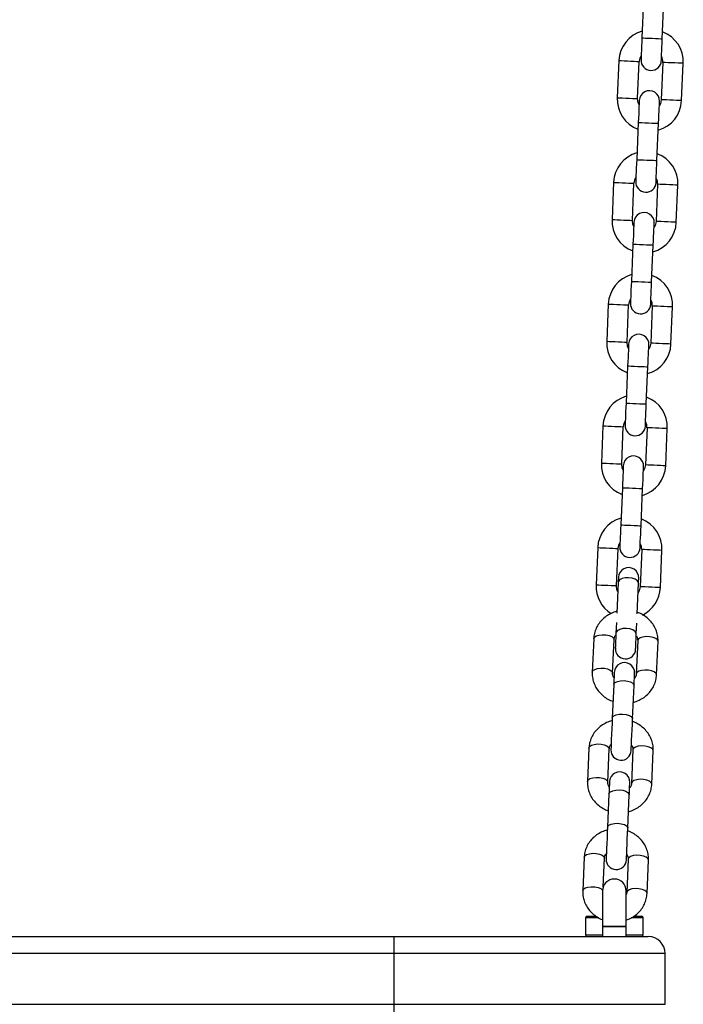
# Model space of a CAD drawing. Units: millimetres. Extents: x 6262 to 8377, y 275 to 10525.
# Drawn here: x 7334 to 7530, y 8785 to 9076 of the extents above; entities that cross this region are included whole.
import ezdxf

# ---------------------------------------------------------------- set-up
doc = ezdxf.new("R2010")
doc.units = ezdxf.units.MM
doc.header["$LTSCALE"] = 50

msp = doc.modelspace()

# ---------------------------------------------------------------- linework, layer by layer
at = {"color": 7, "linetype": 'Continuous', "lineweight": 25}
for p, q in [((7518.23, 9081.46), (7517.75, 9070.47)), ((7523.75, 9070.21), (7524.23, 9081.19)), ((7510.95, 9063.76), (7510.47, 9052.77)), ((7516.47, 9052.51), (7516.95, 9063.5)), ((7523.94, 9063.19), (7523.46, 9052.2)), ((7529.45, 9051.94), (7529.93, 9062.93)), ((7516.66, 9045.49), (7516.18, 9034.5)), ((7522.18, 9034.24), (7522.65, 9045.23)), ((7509.38, 9027.79), (7508.9, 9016.8)), ((7514.9, 9016.54), (7515.38, 9027.53)), ((7522.37, 9027.22), (7521.89, 9016.23)), ((7527.88, 9015.97), (7528.36, 9026.96)), ((7515.09, 9009.52), (7514.61, 8998.54)), ((7520.6, 8998.27), (7521.08, 9009.26)), ((7507.81, 8991.83), (7507.33, 8980.84)), ((7513.33, 8980.57), (7513.81, 8991.56)), ((7520.8, 8991.26), (7520.32, 8980.27)), ((7526.31, 8980.01), (7526.79, 8991)), ((7513.52, 8973.56), (7513.04, 8962.57)), ((7519.03, 8962.31), (7519.51, 8973.3)), ((7506.24, 8955.86), (7505.76, 8944.87)), ((7511.76, 8944.61), (7512.24, 8955.6)), ((7519.23, 8955.29), (7518.75, 8944.3)), ((7524.74, 8944.04), (7525.22, 8955.03)), ((7511.95, 8937.59), (7511.47, 8926.6)), ((7517.46, 8926.34), (7517.94, 8937.33)), ((7504.67, 8919.89), (7504.19, 8908.9)), ((7510.19, 8908.64), (7510.67, 8919.63)), ((7517.66, 8919.33), (7517.18, 8908.34)), ((7523.17, 8908.08), (7523.65, 8919.07)), ((7510.73, 8909.62), (7510.33, 8900.56)), ((7516.33, 8900.3), (7516.72, 8909.36)), ((7510.21, 8897.81), (7510.07, 8894.63)), ((7516.07, 8894.37), (7516.21, 8897.55)), ((7503.5, 8892.97), (7503.06, 8883.11)), ((7509.06, 8882.84), (7509.49, 8892.71)), ((7516.48, 8892.4), (7516.05, 8882.54)), ((7522.05, 8882.28), (7522.48, 8892.14)), ((7509.41, 8879.41), (7508.98, 8869.54)), ((7514.97, 8869.28), (7515.4, 8879.14)), ((7502.09, 8860.69), (7501.66, 8850.82)), ((7507.65, 8850.56), (7508.08, 8860.42)), ((7515.07, 8860.12), (7514.64, 8850.25)), ((7520.64, 8849.99), (7521.07, 8859.86)), ((7508, 8847.12), (7507.57, 8837.26)), ((7513.56, 8836.99), (7513.99, 8846.86)), ((7500.68, 8828.4), (7500.25, 8818.54)), ((7506.3, 8819.65), (7506.67, 8828.14)), ((7513.66, 8827.83), (7513.23, 8817.97)), ((7519.23, 8817.71), (7519.66, 8827.57)), ((7506.1, 8818.48), (7506.1, 8807.98)), ((7513.1, 8807.98), (7513.1, 8818.48)), ((7501.1, 8810.48), (7501.1, 8805.48)), ((7501.6, 8810.98), (7504.2, 8810.98)), ((7515.35, 8810.98), (7517.6, 8810.98)), ((7518.1, 8805.48), (7518.1, 8810.48)), ((7506.1, 8807.98), (7506.1, 8804.98)), ((7506.1, 8807.98), (7513.1, 8807.98)), ((7509.6, 8807.98), (7506.1, 8807.98)), ((7513.1, 8807.98), (7509.6, 8807.98)), ((7513.1, 8804.98), (7513.1, 8807.98)), ((7321.85, 8804.98), (7444.6, 8804.98)), ((7444.6, 8799.98), (7444.6, 8804.98)), ((7444.6, 8804.98), (7519.6, 8804.98)), ((7444.6, 8799.98), (7194.6, 8799.98)), ((7524.6, 8799.98), (7444.6, 8799.98)), ((7444.6, 8784.98), (7444.6, 8799.98)), ((7524.6, 8784.98), (7524.6, 8799.98)), ((7194.6, 8784.98), (7444.6, 8784.98)), ((7444.6, 8779.98), (7444.6, 8784.98)), ((7444.6, 8784.98), (7524.6, 8784.98))]:
    msp.add_line(p, q, dxfattribs=at)
at = {"color": 8, "linetype": 'Continuous', "lineweight": 25}
for p, q in [((7505.02, 8810.48), (7501.1, 8810.48)), ((7518.1, 8810.48), (7514.6, 8810.48)), ((7501.1, 8805.48), (7506.1, 8805.48)), ((7513.1, 8805.48), (7518.1, 8805.48))]:
    msp.add_line(p, q, dxfattribs=at)
at = {"color": 7, "linetype": 'Continuous', "lineweight": 25, "flags": 128}
for points in [[(7517.75, 9070.47), (7517.7, 9069.2), (7517.64, 9067.98), (7517.59, 9066.86), (7517.55, 9065.87), (7517.52, 9065.07), (7517.49, 9064.47), (7517.47, 9064.1), (7517.47, 9063.97)], [(7523.46, 9063.71), (7523.47, 9063.84), (7523.48, 9064.21), (7523.51, 9064.81), (7523.54, 9065.61), (7523.59, 9066.6), (7523.64, 9067.72), (7523.69, 9068.94), (7523.75, 9070.21)], [(7516.89, 9050.68), (7516.63, 9051.3), (7516.47, 9052.51)], [(7516.94, 9051.98), (7516.94, 9051.86), (7516.92, 9051.49), (7516.9, 9050.89), (7516.86, 9050.08), (7516.82, 9049.1), (7516.77, 9047.98), (7516.72, 9046.76), (7516.66, 9045.49)], [(7522.65, 9045.23), (7522.71, 9046.5), (7522.76, 9047.71), (7522.81, 9048.84), (7522.86, 9049.82), (7522.89, 9050.63), (7522.92, 9051.23), (7522.93, 9051.6), (7522.94, 9051.72)], [(7523.46, 9052.2), (7523.2, 9051.01), (7522.88, 9050.42)], [(7516.18, 9034.5), (7516.13, 9033.23), (7516.07, 9032.02), (7516.02, 9030.89), (7515.98, 9029.91), (7515.95, 9029.1), (7515.92, 9028.5), (7515.9, 9028.13), (7515.9, 9028.01)], [(7521.89, 9027.75), (7521.9, 9027.87), (7521.91, 9028.24), (7521.94, 9028.84), (7521.97, 9029.65), (7522.02, 9030.63), (7522.07, 9031.75), (7522.12, 9032.97), (7522.18, 9034.24)], [(7515.32, 9014.72), (7515.05, 9015.33), (7514.9, 9016.54)], [(7515.37, 9016.02), (7515.37, 9015.89), (7515.35, 9015.52), (7515.33, 9014.92), (7515.29, 9014.12), (7515.25, 9013.13), (7515.2, 9012.01), (7515.15, 9010.79), (7515.09, 9009.52)], [(7521.08, 9009.26), (7521.14, 9010.53), (7521.19, 9011.75), (7521.24, 9012.87), (7521.29, 9013.85), (7521.32, 9014.66), (7521.35, 9015.26), (7521.36, 9015.63), (7521.37, 9015.76)], [(7521.89, 9016.23), (7521.63, 9015.05), (7521.31, 9014.46)], [(7514.61, 8998.54), (7514.56, 8997.27), (7514.5, 8996.05), (7514.45, 8994.93), (7514.41, 8993.94), (7514.37, 8993.14), (7514.35, 8992.54), (7514.33, 8992.17), (7514.33, 8992.04)], [(7520.32, 8991.78), (7520.33, 8991.9), (7520.34, 8992.27), (7520.37, 8992.87), (7520.4, 8993.68), (7520.45, 8994.67), (7520.5, 8995.79), (7520.55, 8997.01), (7520.6, 8998.27)], [(7513.75, 8978.75), (7513.48, 8979.37), (7513.33, 8980.57)], [(7513.8, 8980.05), (7513.8, 8979.93), (7513.78, 8979.56), (7513.76, 8978.96), (7513.72, 8978.15), (7513.68, 8977.17), (7513.63, 8976.04), (7513.58, 8974.83), (7513.52, 8973.56)], [(7519.51, 8973.3), (7519.57, 8974.56), (7519.62, 8975.78), (7519.67, 8976.91), (7519.71, 8977.89), (7519.75, 8978.7), (7519.78, 8979.3), (7519.79, 8979.67), (7519.8, 8979.79)], [(7520.32, 8980.27), (7520.06, 8979.08), (7519.74, 8978.49)], [(7513.04, 8962.57), (7512.98, 8961.3), (7512.93, 8960.08), (7512.88, 8958.96), (7512.84, 8957.98), (7512.8, 8957.17), (7512.78, 8956.57), (7512.76, 8956.2), (7512.76, 8956.08)], [(7518.75, 8955.81), (7518.76, 8955.94), (7518.77, 8956.31), (7518.8, 8956.91), (7518.83, 8957.72), (7518.88, 8958.7), (7518.93, 8959.82), (7518.98, 8961.04), (7519.03, 8962.31)], [(7512.18, 8942.79), (7511.91, 8943.4), (7511.76, 8944.61)], [(7512.23, 8944.09), (7512.23, 8943.96), (7512.21, 8943.59), (7512.19, 8942.99), (7512.15, 8942.19), (7512.11, 8941.2), (7512.06, 8940.08), (7512.01, 8938.86), (7511.95, 8937.59)], [(7517.94, 8937.33), (7518, 8938.6), (7518.05, 8939.82), (7518.1, 8940.94), (7518.14, 8941.92), (7518.18, 8942.73), (7518.21, 8943.33), (7518.22, 8943.7), (7518.23, 8943.83)], [(7518.75, 8944.3), (7518.49, 8943.12), (7518.17, 8942.52)], [(7511.47, 8926.6), (7511.41, 8925.34), (7511.36, 8924.12), (7511.31, 8923), (7511.27, 8922.01), (7511.23, 8921.2), (7511.21, 8920.6), (7511.19, 8920.23), (7511.19, 8920.11)], [(7517.18, 8919.85), (7517.19, 8919.97), (7517.2, 8920.34), (7517.23, 8920.94), (7517.26, 8921.75), (7517.31, 8922.73), (7517.36, 8923.86), (7517.41, 8925.08), (7517.46, 8926.34)], [(7510.79, 8911.12), (7510.79, 8911.09), (7510.79, 8911.02), (7510.78, 8910.89), (7510.78, 8910.72), (7510.77, 8910.5), (7510.76, 8910.24), (7510.74, 8909.95), (7510.73, 8909.62)], [(7516.72, 8909.36), (7516.74, 8909.68), (7516.75, 8909.98), (7516.76, 8910.24), (7516.77, 8910.46), (7516.78, 8910.63), (7516.78, 8910.75), (7516.79, 8910.83), (7516.79, 8910.86)], [(7510.61, 8906.82), (7510.34, 8907.44), (7510.19, 8908.64)], [(7517.18, 8908.34), (7516.92, 8907.15), (7516.6, 8906.56)], [(7510.07, 8894.63), (7510.04, 8893.91), (7510.01, 8893.14), (7509.97, 8892.36), (7509.94, 8891.64), (7509.92, 8891.02), (7509.9, 8890.54), (7509.88, 8890.24), (7509.88, 8890.14)], [(7515.87, 8889.88), (7515.88, 8889.98), (7515.89, 8890.28), (7515.91, 8890.75), (7515.94, 8891.38), (7515.97, 8892.1), (7516, 8892.87), (7516.04, 8893.65), (7516.07, 8894.37)], [(7509.57, 8883.04), (7509.57, 8882.98), (7509.56, 8882.79), (7509.54, 8882.48), (7509.52, 8882.06), (7509.5, 8881.53), (7509.47, 8880.9), (7509.44, 8880.19), (7509.41, 8879.41)], [(7515.4, 8879.14), (7515.44, 8879.93), (7515.47, 8880.64), (7515.5, 8881.26), (7515.52, 8881.79), (7515.54, 8882.22), (7515.55, 8882.53), (7515.56, 8882.71), (7515.56, 8882.78)], [(7508.98, 8869.54), (7508.91, 8867.99), (7508.84, 8866.35), (7508.77, 8864.74), (7508.7, 8863.25), (7508.65, 8861.97), (7508.61, 8861), (7508.58, 8860.39), (7508.57, 8860.19)], [(7514.56, 8859.92), (7514.57, 8860.13), (7514.6, 8860.74), (7514.64, 8861.71), (7514.7, 8862.98), (7514.76, 8864.48), (7514.83, 8866.09), (7514.91, 8867.73), (7514.97, 8869.28)], [(7508.16, 8850.75), (7508.16, 8850.69), (7508.15, 8850.5), (7508.13, 8850.19), (7508.12, 8849.77), (7508.09, 8849.24), (7508.06, 8848.61), (7508.03, 8847.9), (7508, 8847.12)], [(7513.99, 8846.86), (7514.03, 8847.64), (7514.06, 8848.35), (7514.09, 8848.98), (7514.11, 8849.51), (7514.13, 8849.93), (7514.14, 8850.24), (7514.15, 8850.43), (7514.15, 8850.49)], [(7507.57, 8837.26), (7507.5, 8835.7), (7507.43, 8834.07), (7507.36, 8832.45), (7507.29, 8830.96), (7507.24, 8829.69), (7507.2, 8828.72), (7507.17, 8828.11), (7507.16, 8827.9)], [(7513.15, 8827.64), (7513.16, 8827.85), (7513.19, 8828.46), (7513.23, 8829.43), (7513.29, 8830.7), (7513.35, 8832.19), (7513.42, 8833.81), (7513.5, 8835.44), (7513.56, 8836.99)]]:
    msp.add_lwpolyline(points, dxfattribs=at)
at = {"color": 8, "linetype": 'Continuous', "lineweight": 25, "flags": 128}
for points in [[(7517.75, 9070.47), (7517.8, 9070.46), (7518.15, 9070.45), (7518.82, 9070.42), (7519.72, 9070.38), (7520.75, 9070.34), (7521.77, 9070.29), (7522.67, 9070.25), (7523.34, 9070.22), (7523.7, 9070.21), (7523.75, 9070.21)], [(7510.95, 9063.76), (7511.13, 9063.75), (7511.65, 9063.73), (7512.45, 9063.69), (7513.43, 9063.65), (7514.47, 9063.6), (7515.45, 9063.56), (7516.25, 9063.53), (7516.77, 9063.5), (7516.95, 9063.5)], [(7529.93, 9062.93), (7529.75, 9062.94), (7529.23, 9062.96), (7528.44, 9062.99), (7527.46, 9063.04), (7526.42, 9063.08), (7525.44, 9063.12), (7524.64, 9063.16), (7524.12, 9063.18), (7523.94, 9063.19)], [(7510.47, 9052.77), (7510.65, 9052.76), (7511.17, 9052.74), (7511.97, 9052.7), (7512.95, 9052.66), (7513.99, 9052.61), (7514.97, 9052.57), (7515.77, 9052.54), (7516.29, 9052.51), (7516.47, 9052.51)], [(7529.45, 9051.94), (7529.27, 9051.95), (7528.75, 9051.97), (7527.96, 9052), (7526.98, 9052.05), (7525.94, 9052.09), (7524.96, 9052.13), (7524.16, 9052.17), (7523.64, 9052.19), (7523.46, 9052.2)], [(7516.66, 9045.49), (7516.71, 9045.49), (7517.06, 9045.47), (7517.73, 9045.44), (7518.63, 9045.4), (7519.66, 9045.36), (7520.68, 9045.31), (7521.58, 9045.28), (7522.25, 9045.25), (7522.61, 9045.23), (7522.65, 9045.23)], [(7516.18, 9034.5), (7516.23, 9034.5), (7516.58, 9034.48), (7517.25, 9034.45), (7518.15, 9034.41), (7519.18, 9034.37), (7520.2, 9034.33), (7521.1, 9034.29), (7521.77, 9034.26), (7522.13, 9034.24), (7522.18, 9034.24)], [(7509.38, 9027.79), (7509.56, 9027.78), (7510.08, 9027.76), (7510.88, 9027.73), (7511.86, 9027.68), (7512.9, 9027.64), (7513.88, 9027.59), (7514.67, 9027.56), (7515.2, 9027.54), (7515.38, 9027.53)], [(7528.36, 9026.96), (7528.18, 9026.97), (7527.66, 9026.99), (7526.87, 9027.03), (7525.89, 9027.07), (7524.85, 9027.12), (7523.87, 9027.16), (7523.07, 9027.19), (7522.55, 9027.22), (7522.37, 9027.22)], [(7508.9, 9016.8), (7509.08, 9016.79), (7509.6, 9016.77), (7510.4, 9016.74), (7511.38, 9016.69), (7512.42, 9016.65), (7513.4, 9016.61), (7514.2, 9016.57), (7514.72, 9016.55), (7514.9, 9016.54)], [(7527.88, 9015.97), (7527.7, 9015.98), (7527.18, 9016), (7526.39, 9016.04), (7525.41, 9016.08), (7524.37, 9016.13), (7523.39, 9016.17), (7522.59, 9016.2), (7522.07, 9016.23), (7521.89, 9016.23)], [(7515.09, 9009.52), (7515.14, 9009.52), (7515.49, 9009.51), (7516.16, 9009.48), (7517.06, 9009.44), (7518.09, 9009.39), (7519.11, 9009.35), (7520.01, 9009.31), (7520.68, 9009.28), (7521.04, 9009.27), (7521.08, 9009.26)], [(7514.61, 8998.54), (7514.66, 8998.53), (7515.01, 8998.52), (7515.68, 8998.49), (7516.58, 8998.45), (7517.61, 8998.4), (7518.63, 8998.36), (7519.53, 8998.32), (7520.2, 8998.29), (7520.56, 8998.28), (7520.6, 8998.27)], [(7507.81, 8991.83), (7507.99, 8991.82), (7508.51, 8991.79), (7509.31, 8991.76), (7510.29, 8991.72), (7511.33, 8991.67), (7512.31, 8991.63), (7513.1, 8991.59), (7513.62, 8991.57), (7513.81, 8991.56)], [(7526.79, 8991), (7526.61, 8991), (7526.09, 8991.03), (7525.29, 8991.06), (7524.32, 8991.1), (7523.28, 8991.15), (7522.3, 8991.19), (7521.5, 8991.23), (7520.98, 8991.25), (7520.8, 8991.26)], [(7507.33, 8980.84), (7507.51, 8980.83), (7508.03, 8980.81), (7508.83, 8980.77), (7509.81, 8980.73), (7510.85, 8980.68), (7511.83, 8980.64), (7512.62, 8980.6), (7513.15, 8980.58), (7513.33, 8980.57)], [(7526.31, 8980.01), (7526.13, 8980.02), (7525.61, 8980.04), (7524.81, 8980.07), (7523.84, 8980.12), (7522.8, 8980.16), (7521.82, 8980.2), (7521.02, 8980.24), (7520.5, 8980.26), (7520.32, 8980.27)], [(7513.52, 8973.56), (7513.57, 8973.56), (7513.92, 8973.54), (7514.59, 8973.51), (7515.49, 8973.47), (7516.52, 8973.43), (7517.54, 8973.38), (7518.44, 8973.34), (7519.11, 8973.31), (7519.47, 8973.3), (7519.51, 8973.3)], [(7513.04, 8962.57), (7513.09, 8962.57), (7513.44, 8962.55), (7514.11, 8962.52), (7515.01, 8962.48), (7516.04, 8962.44), (7517.06, 8962.39), (7517.96, 8962.35), (7518.63, 8962.33), (7518.99, 8962.31), (7519.03, 8962.31)], [(7506.24, 8955.86), (7506.42, 8955.85), (7506.94, 8955.83), (7507.74, 8955.79), (7508.72, 8955.75), (7509.76, 8955.71), (7510.74, 8955.66), (7511.53, 8955.63), (7512.05, 8955.61), (7512.24, 8955.6)], [(7525.22, 8955.03), (7525.04, 8955.04), (7524.52, 8955.06), (7523.72, 8955.1), (7522.75, 8955.14), (7521.71, 8955.18), (7520.73, 8955.23), (7519.93, 8955.26), (7519.41, 8955.28), (7519.23, 8955.29)], [(7505.76, 8944.87), (7505.94, 8944.86), (7506.46, 8944.84), (7507.26, 8944.8), (7508.24, 8944.76), (7509.28, 8944.72), (7510.26, 8944.67), (7511.05, 8944.64), (7511.57, 8944.62), (7511.76, 8944.61)], [(7524.74, 8944.04), (7524.56, 8944.05), (7524.04, 8944.07), (7523.24, 8944.11), (7522.27, 8944.15), (7521.23, 8944.2), (7520.25, 8944.24), (7519.45, 8944.27), (7518.93, 8944.3), (7518.75, 8944.3)], [(7511.95, 8937.59), (7512, 8937.59), (7512.35, 8937.58), (7513.02, 8937.55), (7513.92, 8937.51), (7514.95, 8937.46), (7515.97, 8937.42), (7516.87, 8937.38), (7517.54, 8937.35), (7517.9, 8937.33), (7517.94, 8937.33)], [(7511.47, 8926.6), (7511.52, 8926.6), (7511.87, 8926.59), (7512.54, 8926.56), (7513.44, 8926.52), (7514.47, 8926.47), (7515.49, 8926.43), (7516.39, 8926.39), (7517.06, 8926.36), (7517.42, 8926.34), (7517.46, 8926.34)], [(7504.67, 8919.89), (7504.85, 8919.89), (7505.37, 8919.86), (7506.17, 8919.83), (7507.15, 8919.79), (7508.19, 8919.74), (7509.17, 8919.7), (7509.96, 8919.66), (7510.48, 8919.64), (7510.67, 8919.63)], [(7523.65, 8919.07), (7523.47, 8919.07), (7522.95, 8919.1), (7522.15, 8919.13), (7521.18, 8919.17), (7520.14, 8919.22), (7519.16, 8919.26), (7518.36, 8919.3), (7517.84, 8919.32), (7517.66, 8919.33)], [(7504.19, 8908.9), (7504.37, 8908.9), (7504.89, 8908.87), (7505.69, 8908.84), (7506.67, 8908.8), (7507.71, 8908.75), (7508.69, 8908.71), (7509.48, 8908.67), (7510, 8908.65), (7510.19, 8908.64)], [(7516.72, 8909.36), (7516.69, 8909.62), (7516.35, 8910.13), (7515.7, 8910.55), (7514.81, 8910.85), (7513.79, 8910.99), (7512.76, 8910.94), (7511.85, 8910.72), (7511.16, 8910.35), (7510.79, 8909.88), (7510.73, 8909.62)], [(7523.17, 8908.08), (7522.99, 8908.08), (7522.47, 8908.11), (7521.67, 8908.14), (7520.7, 8908.18), (7519.66, 8908.23), (7518.68, 8908.27), (7517.88, 8908.31), (7517.36, 8908.33), (7517.18, 8908.34)], [(7503.5, 8892.97), (7503.7, 8893.41), (7504.23, 8893.79), (7505.04, 8894.05), (7506.03, 8894.16), (7507.07, 8894.12), (7508.04, 8893.92), (7508.83, 8893.59), (7509.33, 8893.17), (7509.49, 8892.71)], [(7516.07, 8894.37), (7516.03, 8894.63), (7515.7, 8895.14), (7515.05, 8895.57), (7514.16, 8895.87), (7513.14, 8896), (7512.11, 8895.96), (7511.19, 8895.74), (7510.51, 8895.37), (7510.13, 8894.89), (7510.07, 8894.63)], [(7522.48, 8892.14), (7522.32, 8892.6), (7521.81, 8893.02), (7521.03, 8893.35), (7520.06, 8893.55), (7519.02, 8893.6), (7518.03, 8893.48), (7517.22, 8893.22), (7516.68, 8892.85), (7516.48, 8892.4), (7516.48, 8892.4)], [(7503.06, 8883.11), (7503.27, 8883.55), (7503.8, 8883.92), (7504.61, 8884.18), (7505.6, 8884.3), (7506.64, 8884.25), (7507.61, 8884.05), (7508.39, 8883.72), (7508.9, 8883.3), (7509.06, 8882.84)], [(7522.05, 8882.28), (7521.89, 8882.74), (7521.38, 8883.16), (7520.6, 8883.49), (7519.63, 8883.69), (7518.59, 8883.73), (7517.6, 8883.62), (7516.79, 8883.36), (7516.25, 8882.98), (7516.05, 8882.54)], [(7509.41, 8879.41), (7509.46, 8879.63), (7509.84, 8880.05), (7510.52, 8880.37), (7511.44, 8880.56), (7512.46, 8880.6), (7513.49, 8880.47), (7514.38, 8880.2), (7515.03, 8879.82), (7515.37, 8879.38), (7515.4, 8879.14)], [(7508.98, 8869.54), (7509.03, 8869.77), (7509.41, 8870.18), (7510.09, 8870.51), (7511, 8870.7), (7512.03, 8870.73), (7513.06, 8870.61), (7513.95, 8870.34), (7514.6, 8869.96), (7514.94, 8869.51), (7514.97, 8869.28)], [(7502.09, 8860.69), (7502.29, 8861.13), (7502.82, 8861.5), (7503.63, 8861.76), (7504.62, 8861.88), (7505.66, 8861.83), (7506.63, 8861.63), (7507.42, 8861.3), (7507.92, 8860.88), (7508.08, 8860.42)], [(7521.07, 8859.86), (7520.91, 8860.32), (7520.4, 8860.74), (7519.62, 8861.07), (7518.65, 8861.27), (7517.61, 8861.31), (7516.62, 8861.2), (7515.81, 8860.94), (7515.27, 8860.56), (7515.07, 8860.12)], [(7501.66, 8850.82), (7501.86, 8851.26), (7502.39, 8851.64), (7503.2, 8851.9), (7504.19, 8852.01), (7505.23, 8851.97), (7506.2, 8851.77), (7506.99, 8851.44), (7507.49, 8851.02), (7507.65, 8850.56)], [(7520.64, 8849.99), (7520.48, 8850.45), (7519.97, 8850.87), (7519.19, 8851.2), (7518.22, 8851.4), (7517.18, 8851.45), (7516.19, 8851.33), (7515.38, 8851.07), (7514.84, 8850.7), (7514.64, 8850.25)], [(7508, 8847.12), (7508.06, 8847.35), (7508.43, 8847.76), (7509.11, 8848.09), (7510.03, 8848.28), (7511.05, 8848.31), (7512.08, 8848.19), (7512.97, 8847.92), (7513.62, 8847.54), (7513.96, 8847.09), (7513.99, 8846.86)], [(7507.57, 8837.26), (7507.62, 8837.48), (7508, 8837.9), (7508.68, 8838.22), (7509.6, 8838.41), (7510.62, 8838.45), (7511.65, 8838.32), (7512.54, 8838.05), (7513.19, 8837.67), (7513.53, 8837.23), (7513.56, 8836.99)], [(7500.68, 8828.4), (7500.88, 8828.84), (7501.41, 8829.22), (7502.22, 8829.48), (7503.21, 8829.59), (7504.25, 8829.55), (7505.22, 8829.35), (7506.01, 8829.02), (7506.51, 8828.6), (7506.67, 8828.14)], [(7519.66, 8827.57), (7519.5, 8828.03), (7518.99, 8828.45), (7518.21, 8828.78), (7517.24, 8828.98), (7516.2, 8829.03), (7515.21, 8828.91), (7514.4, 8828.65), (7513.86, 8828.28), (7513.66, 8827.83)], [(7500.25, 8818.54), (7500.45, 8818.98), (7500.98, 8819.35), (7501.79, 8819.61), (7502.78, 8819.73), (7503.82, 8819.68), (7504.79, 8819.48), (7505.58, 8819.15), (7506.08, 8818.73), (7506.11, 8818.7)], [(7519.23, 8817.71), (7519.07, 8818.17), (7518.56, 8818.59), (7517.78, 8818.92), (7516.81, 8819.12), (7515.77, 8819.16), (7514.78, 8819.05), (7513.97, 8818.79), (7513.43, 8818.41), (7513.23, 8817.97)]]:
    msp.add_lwpolyline(points, dxfattribs=at)
at = {"color": 7, "linetype": 'Continuous', "lineweight": 25}
for centre, radius, start, end in [((7520.44, 9063.34), 9.5, 105.9085, 177.5), ((7520.44, 9063.34), 9.5, 357.5, 69.0915), ((7520.44, 9063.34), 3.5, 146.4973, 177.5), ((7520.46, 9063.84), 3, 177.5, 357.5), ((7520.44, 9063.34), 3.5, 357.5, 28.5027), ((7519.94, 9051.85), 3, 357.5, 177.5), ((7519.96, 9052.35), 9.5, 177.5, 249.0915), ((7519.96, 9052.35), 9.5, 285.9085, 357.5), ((7518.87, 9027.38), 9.5, 105.9085, 177.5), ((7518.87, 9027.38), 9.5, 357.5, 69.0915), ((7518.87, 9027.38), 3.5, 146.4973, 177.5), ((7518.89, 9027.88), 3, 177.5, 357.5), ((7518.87, 9027.38), 3.5, 357.5, 28.5027), ((7518.39, 9016.39), 9.5, 177.5, 249.0915), ((7518.37, 9015.89), 3, 357.5, 177.5), ((7518.39, 9016.39), 9.5, 285.9085, 357.5), ((7517.3, 8991.41), 9.5, 105.9085, 177.5), ((7517.3, 8991.41), 9.5, 357.5, 69.0915), ((7517.3, 8991.41), 3.5, 146.4973, 177.5), ((7517.3, 8991.41), 3.5, 357.5, 28.5027), ((7517.32, 8991.91), 3, 177.5, 357.5), ((7516.8, 8979.92), 3, 357.5, 177.5), ((7516.82, 8980.42), 9.5, 177.5, 249.0915), ((7516.82, 8980.42), 9.5, 285.9085, 357.5), ((7515.73, 8955.45), 9.5, 105.9085, 177.5), ((7515.73, 8955.45), 9.5, 357.5, 69.0915), ((7515.73, 8955.45), 3.5, 146.4973, 177.5), ((7515.75, 8955.94), 3, 177.5, 357.5), ((7515.73, 8955.45), 3.5, 357.5, 28.5027), ((7515.23, 8943.96), 3, 357.5, 177.5), ((7515.25, 8944.46), 9.5, 177.5, 249.0915), ((7515.25, 8944.46), 9.5, 285.9085, 357.5), ((7514.16, 8919.48), 9.5, 105.9085, 177.5), ((7514.16, 8919.48), 9.5, 357.5, 69.0915), ((7514.16, 8919.48), 3.5, 146.4973, 177.5), ((7514.16, 8919.48), 3.5, 357.5, 28.5027), ((7514.18, 8919.98), 3, 177.5, 357.5), ((7513.79, 8910.99), 3, 357.5, 177.5), ((7513.68, 8908.49), 9.5, 177.5, 238.2928), ((7513.68, 8908.49), 9.5, 296.1279, 357.5), ((7512.88, 8890.01), 3, 177.5, 357.5), ((7512.57, 8882.91), 3, 357.5, 177.5), ((7511.57, 8860.06), 3, 177.5, 357.5), ((7511.16, 8850.62), 3, 357.5, 177.5), ((7510.16, 8827.77), 3, 177.5, 357.5), ((7509.6, 8818.48), 3.5, 0, 180), ((7501.6, 8810.48), 0.5, 90, 180), ((7517.6, 8810.48), 0.5, 0, 90), ((7501.6, 8805.48), 0.5, 180, 270), ((7517.6, 8805.48), 0.5, 270, 0), ((7519.6, 8799.98), 5, 0, 90)]:
    msp.add_arc(centre, radius, start, end, dxfattribs=at)
for points, knots in [([(7510.35, 8901.03), (7510.2, 8901), (7509.47, 8900.85), (7508.27, 8900.3), (7506.81, 8899.38), (7505.57, 8898.2), (7504.58, 8896.84), (7503.89, 8895.33), (7503.57, 8894.01), (7503.51, 8893.22), (7503.5, 8892.97)], [0, 0, 0, 0, 0.040709, 0.190905, 0.340936, 0.490432, 0.639013, 0.786414, 0.932567, 1, 1, 1, 1]), ([(7522.48, 8892.14), (7522.48, 8892.49), (7522.48, 8893.38), (7522.21, 8894.8), (7521.62, 8896.31), (7520.74, 8897.7), (7519.61, 8898.92), (7518.26, 8899.92), (7517.14, 8900.54), (7516.47, 8900.74), (7516.35, 8900.77)], [0, 0, 0, 0, 0.094779, 0.239069, 0.383285, 0.527852, 0.673179, 0.819498, 0.966842, 1, 1, 1, 1]), ([(7509.49, 8892.71), (7509.5, 8892.8), (7509.53, 8893.15), (7509.67, 8893.62), (7509.95, 8893.97), (7510.05, 8894.09)], [0, 0, 0, 0, 0.202725, 0.727731, 1, 1, 1, 1]), ([(7516.05, 8893.86), (7516.06, 8893.84), (7516.27, 8893.6), (7516.44, 8893.09), (7516.47, 8892.63), (7516.48, 8892.4)], [0, 0, 0, 0, 0.042669, 0.531497, 1, 1, 1, 1]), ([(7503.06, 8883.11), (7503.06, 8882.75), (7503.06, 8881.86), (7503.33, 8880.45), (7503.92, 8878.94), (7504.8, 8877.55), (7505.93, 8876.32), (7507.29, 8875.33), (7508.4, 8874.7), (7509.07, 8874.51), (7509.19, 8874.47)], [0, 0, 0, 0, 0.094775, 0.239069, 0.383285, 0.527848, 0.673179, 0.819498, 0.966842, 1, 1, 1, 1]), ([(7509.5, 8881.39), (7509.48, 8881.41), (7509.27, 8881.65), (7509.1, 8882.16), (7509.07, 8882.62), (7509.06, 8882.84)], [0, 0, 0, 0, 0.042665, 0.531495, 1, 1, 1, 1]), ([(7516.05, 8882.54), (7516.04, 8882.44), (7516.01, 8882.1), (7515.87, 8881.63), (7515.59, 8881.28), (7515.49, 8881.16)], [0, 0, 0, 0, 0.202722, 0.727718, 1, 1, 1, 1]), ([(7515.19, 8874.22), (7515.34, 8874.25), (7516.07, 8874.4), (7517.28, 8874.95), (7518.73, 8875.87), (7519.97, 8877.05), (7520.96, 8878.41), (7521.65, 8879.92), (7521.97, 8881.24), (7522.03, 8882.03), (7522.05, 8882.28)], [0, 0, 0, 0, 0.040708, 0.190903, 0.340935, 0.490431, 0.639017, 0.786413, 0.932572, 1, 1, 1, 1]), ([(7508.94, 8868.75), (7508.79, 8868.72), (7508.06, 8868.57), (7506.86, 8868.01), (7505.4, 8867.09), (7504.16, 8865.92), (7503.17, 8864.55), (7502.48, 8863.04), (7502.16, 8861.73), (7502.1, 8860.94), (7502.09, 8860.69)], [0, 0, 0, 0, 0.040707, 0.190904, 0.340936, 0.490431, 0.639013, 0.786414, 0.932567, 1, 1, 1, 1]), ([(7521.07, 8859.86), (7521.07, 8860.21), (7521.07, 8861.1), (7520.8, 8862.51), (7520.21, 8864.03), (7519.33, 8865.41), (7518.2, 8866.64), (7516.85, 8867.64), (7515.74, 8868.26), (7515.06, 8868.45), (7514.94, 8868.49)], [0, 0, 0, 0, 0.0947792, 0.2390684, 0.3832844, 0.5278516, 0.6731786, 0.8194978, 0.9668419, 1, 1, 1, 1]), ([(7508.08, 8860.42), (7508.09, 8860.52), (7508.12, 8860.86), (7508.26, 8861.34), (7508.54, 8861.68), (7508.64, 8861.8)], [0, 0, 0, 0, 0.202725, 0.727731, 1, 1, 1, 1]), ([(7514.64, 8861.57), (7514.65, 8861.55), (7514.86, 8861.31), (7515.03, 8860.81), (7515.06, 8860.34), (7515.07, 8860.12)], [0, 0, 0, 0, 0.042665, 0.531497, 1, 1, 1, 1]), ([(7501.66, 8850.82), (7501.65, 8850.47), (7501.65, 8849.58), (7501.92, 8848.17), (7502.51, 8846.65), (7503.39, 8845.26), (7504.52, 8844.04), (7505.88, 8843.04), (7506.99, 8842.42), (7507.66, 8842.22), (7507.78, 8842.19)], [0, 0, 0, 0, 0.0947745, 0.2390686, 0.3832851, 0.5278483, 0.6731783, 0.8194976, 0.9668419, 1, 1, 1, 1]), ([(7508.09, 8849.11), (7508.07, 8849.13), (7507.86, 8849.37), (7507.69, 8849.87), (7507.66, 8850.33), (7507.65, 8850.56)], [0, 0, 0, 0, 0.042665, 0.531496, 1, 1, 1, 1]), ([(7513.78, 8841.93), (7513.93, 8841.96), (7514.66, 8842.11), (7515.87, 8842.67), (7517.32, 8843.58), (7518.56, 8844.76), (7519.55, 8846.13), (7520.24, 8847.64), (7520.56, 8848.95), (7520.62, 8849.74), (7520.64, 8849.99)], [0, 0, 0, 0, 0.040706, 0.190903, 0.340935, 0.49043, 0.639017, 0.786413, 0.932571, 1, 1, 1, 1]), ([(7514.64, 8850.25), (7514.63, 8850.16), (7514.6, 8849.82), (7514.46, 8849.34), (7514.18, 8849), (7514.08, 8848.88)], [0, 0, 0, 0, 0.202722, 0.727719, 1, 1, 1, 1]), ([(7507.53, 8836.46), (7507.38, 8836.43), (7506.65, 8836.28), (7505.45, 8835.73), (7503.99, 8834.81), (7502.75, 8833.63), (7501.76, 8832.27), (7501.07, 8830.76), (7500.75, 8829.44), (7500.69, 8828.65), (7500.68, 8828.4)], [0, 0, 0, 0, 0.040709, 0.190904, 0.340936, 0.490432, 0.639013, 0.786414, 0.932572, 1, 1, 1, 1]), ([(7519.66, 8827.57), (7519.66, 8827.92), (7519.66, 8828.81), (7519.39, 8830.23), (7518.8, 8831.74), (7517.92, 8833.13), (7516.79, 8834.35), (7515.44, 8835.35), (7514.33, 8835.97), (7513.65, 8836.17), (7513.53, 8836.2)], [0, 0, 0, 0, 0.094779, 0.239069, 0.383285, 0.527852, 0.673178, 0.819498, 0.966842, 1, 1, 1, 1]), ([(7506.67, 8828.14), (7506.68, 8828.23), (7506.71, 8828.58), (7506.85, 8829.05), (7507.13, 8829.4), (7507.23, 8829.52)], [0, 0, 0, 0, 0.202725, 0.727714, 1, 1, 1, 1]), ([(7513.23, 8829.29), (7513.24, 8829.27), (7513.45, 8829.03), (7513.62, 8828.52), (7513.65, 8828.06), (7513.66, 8827.83)], [0, 0, 0, 0, 0.0426652, 0.5314965, 1, 1, 1, 1]), ([(7500.25, 8818.54), (7500.24, 8818.18), (7500.24, 8817.29), (7500.51, 8815.88), (7501.1, 8814.37), (7501.98, 8812.98), (7503.11, 8811.75), (7504.47, 8810.76), (7505.49, 8810.17), (7506.07, 8810), (7506.1, 8809.99)], [0, 0, 0, 0, 0.097184, 0.245135, 0.393011, 0.541246, 0.690261, 0.840293, 0.991377, 1, 1, 1, 1]), ([(7513.23, 8817.97), (7513.23, 8817.87), (7513.22, 8817.68), (7513.14, 8817.49), (7513.1, 8817.39)], [0, 0, 0, 0, 0.492561, 1, 1, 1, 1]), ([(7513.1, 8809.86), (7513.55, 8810.03), (7514.55, 8810.4), (7515.91, 8811.31), (7517.16, 8812.47), (7518.14, 8813.84), (7518.83, 8815.35), (7519.15, 8816.67), (7519.21, 8817.46), (7519.23, 8817.71)], [0, 0, 0, 0, 0.13393, 0.294527, 0.454549, 0.613598, 0.771373, 0.927823, 1, 1, 1, 1])]:
    msp.add_open_spline(points, degree=3, knots=knots, dxfattribs=at)

doc.saveas('drawing.dxf')
